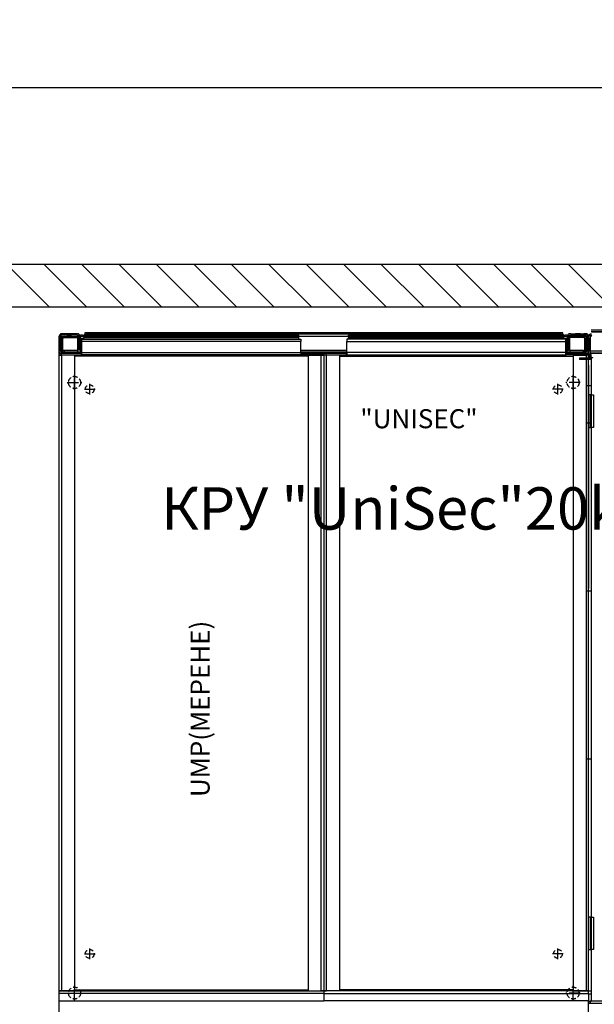
# Model space of a CAD drawing. Extents: x -3084 to 37131, y -23934 to 12367.
# Drawn here: x 8461 to 9274, y -1209 to 186 of the extents above; entities that cross this region are included whole.
import ezdxf

# ---------------------------------------------------------------- set-up
doc = ezdxf.new("R2010")
doc.units = 0
doc.header["$MEASUREMENT"] = 0
doc.linetypes.add('CENTER', pattern=[25.4, 15.875, -3.175, 3.175, -3.175])
doc.linetypes.add('HIDDEN', pattern=[9.525, 6.35, -3.175])
doc.layers.get('0').update_dxf_attribs({"linetype": 'CONTINUOUS'})
doc.layers.get('Defpoints').update_dxf_attribs({"linetype": 'CONTINUOUS'})
for name, color, linetype in [('SDC-UNISEC-ВХОДИИЗХОД', 7, 'CONTINUOUS'), ('SFC-UNISEC-_ОХРАНА_', 7, 'CONTINUOUS'), ('UMP_МЕРЕНЕ_-UNISEC', 7, 'CONTINUOUS'), ('ВТУЛКА_ЗА_ТРАНСПОРТ', 7, 'CONTINUOUS')]:
    doc.layers.add(name, color=color, linetype=linetype)
doc.styles.add('EXPLODED0', font='SIMPLEX', dxfattribs={"height": 0.2})
doc.styles.get("Standard").update_dxf_attribs({"font": 'arial.ttf', "height": 70})
doc.styles.add('style2', font='arial.ttf', dxfattribs={"height": 60})
doc.dimstyles.get("Standard").update_dxf_attribs({"dimtxt": 70, "dimasz": 60, "dimexe": 0.18, "dimexo": 0.0625, "dimgap": 15, "dimtad": 1, "dimdec": 0, "dimzin": 0, "dimdsep": 46, "dimtxsty": 'Standard', "dimcen": 0.09, "dimadec": 0, "dimazin": 0, "dimtfac": 1, "dimtdec": 0, "dimtofl": 0, "dimtmove": 2, "dimatfit": 3, "dimfxl": 1, "dimtolj": 1, "dimarcsym": 0})

# ---------------------------------------------------------------- blocks, each defined once
blk = doc.blocks.new('*D9')
at = {"color": 0, "lineweight": -2, "transparency": 16777216}
for p, q in [((6146.6, -160.4), (6146.6, 89.9)), ((10086.3, 89.8), (6206.6, 89.8)), ((10146.3, -160.4), (10146.3, 89.9))]:
    blk.add_line(p, q, dxfattribs=at)
at = {"color": 0, "lineweight": 20, "transparency": 16777216}
for points in [[(6206.6, 99.8), (6206.6, 79.8), (6146.6, 89.8)], [(10086.3, 99.8), (10086.3, 79.8), (10146.3, 89.8)]]:
    blk.add_solid(points, dxfattribs=at)
at = {"layer": 'Defpoints', "color": 0, "lineweight": 20, "transparency": 16777216}
for p in [(6146.6, 89.8), (6146.6, -160.5), (10146.3, -160.5)]:
    blk.add_point(p, dxfattribs=at)
at = {"color": 0, "transparency": 16777216, "insert": (8146.4, 140.5), "char_height": 70, "attachment_point": 5}
blk.add_mtext('\\A1;4000', dxfattribs=at)

msp = doc.modelspace()

# ---------------------------------------------------------------- hatches: boundary and pattern name
h = msp.add_hatch()
h.set_pattern_fill('ANSI31', color=256, scale=300, angle=90)
h.set_pattern_definition([(135, (-9378.22, 0), (-26.516504, -26.516504), [])])
h.paths.add_polyline_path([(10146.3, -160.5), (6146.6, -160.5), (6146.6, -220.5), (10146.3, -220.5)])

# ---------------------------------------------------------------- linework, layer by layer
at = {"layer": 'SDC-UNISEC-ВХОДИИЗХОД', "color": 7, "linetype": 'Continuous'}
for p, q in [((9266.2, -288), (9266.2, -262.2)), ((9268.2, -288), (9268.2, -262.2)), ((9269.1, -262.7), (9268.2, -262.7)), ((9270.7, -261.1), (9268.7, -263.1)), ((9268.7, -288), (9268.7, -263.1)), ((9269.8, -253.1), (9291.2, -253.1)), ((9269.8, -255.1), (9291.2, -255.1)), ((9270.7, -261.1), (9269.8, -261.1)), ((9270.5, -261.3), (9270.5, -261.1)), ((9270.7, -255.6), (9291.2, -255.6)), ((9266.2, -288), (9266.2, -292.1)), ((9266.2, -288), (9268.2, -288)), ((9266.2, -294.1), (9266.2, -292.1)), ((9266.2, -292.1), (9269.7, -292.1)), ((9268.2, -291.2), (9268.2, -292.1)), ((9268.7, -288.6), (9268.7, -288)), ((9268.7, -288), (9269.8, -288)), ((9269.8, -288.6), (9268.7, -288.6)), ((9269.7, -292.1), (9269.7, -294.1)), ((9269.8, -292.1), (9269.7, -292.1)), ((9269.8, -282.5), (9294.7, -282.5)), ((9294.7, -286.1), (9269.8, -286.1)), ((9287.2, -286.6), (9269.8, -286.6)), ((9269.8, -291.6), (9269.8, -288)), ((9269.8, -291.6), (9269.8, -292.1)), ((9269.8, -292.1), (9269.8, -294.3)), ((9272.3, -292.1), (9272.3, -291.6)), ((9253.2, -293.1), (9253.2, -295.1)), ((9260.7, -293.1), (9253.2, -293.1)), ((9260.7, -295.1), (9253.2, -295.1)), ((9260.7, -293.1), (9260.7, -295.1)), ((9266.2, -293.1), (9260.7, -293.1)), ((9266.2, -295.1), (9260.7, -295.1)), ((9269.7, -294.1), (9266.2, -294.1)), ((9266.2, -294.3), (9266.2, -294.1)), ((9266.2, -345.1), (9266.2, -294.3)), ((9266.2, -294.3), (9269.8, -294.3)), ((9268.2, -294.3), (9268.2, -294.1)), ((9269.8, -294.1), (9269.7, -294.1)), ((9269.8, -294.3), (9269.8, -345.1)), ((9269.8, -345.1), (9266.2, -345.1)), ((9266.2, -391.1), (9266.2, -345.1)), ((9268.2, -345.1), (9268.2, -391.1)), ((9269.8, -345.1), (9273.2, -345.1)), ((9269.8, -345.1), (9269.8, -391.1)), ((9273.2, -345.1), (9273.2, -391.1)), ((9266.2, -1085.1), (9266.2, -391.1)), ((9266.2, -391.1), (9269.8, -391.1)), ((9269.8, -391.1), (9269.8, -1085.1)), ((9273.2, -391.1), (9269.8, -391.1)), ((9269.8, -1085.1), (9266.2, -1085.1)), ((9266.2, -1131.1), (9266.2, -1085.1)), ((9268.2, -1085.1), (9268.2, -1131.1)), ((9269.8, -1085.1), (9273.2, -1085.1)), ((9269.8, -1085.1), (9269.8, -1131.1)), ((9273.2, -1085.1), (9273.2, -1131.1)), ((9266.2, -1189.8), (9266.2, -1131.1)), ((9266.2, -1131.1), (9269.8, -1131.1)), ((9269.8, -1131.1), (9269.8, -1189.8)), ((9273.2, -1131.1), (9269.8, -1131.1)), ((9266.2, -1160.5), (9266.2, -1159.5)), ((9269.8, -1189.8), (9266.2, -1189.8)), ((9266.2, -1190.1), (9266.2, -1189.8)), ((9269.8, -1190.1), (9266.2, -1190.1)), ((9266.2, -1193.7), (9266.2, -1190.1)), ((9266.2, -1193.7), (9266.2, -1204.1)), ((9266.2, -1193.7), (9269.8, -1193.7)), ((9268.2, -1190.1), (9268.2, -1189.8)), ((9269.8, -1189.8), (9269.8, -1204.1)), ((9266.2, -1204.1), (9266.2, -1207.2)), ((9266.2, -1204.1), (9268.2, -1204.1)), ((9266.2, -1291.3), (9266.2, -1207.2)), ((9268.7, -1207.2), (9266.2, -1207.2)), ((9268.7, -1204.1), (9268.2, -1204.1)), ((9268.2, -1204.1), (9268.2, -1207.2)), ((9268.7, -1204.1), (9269.8, -1204.1)), ((9268.7, -1207.2), (9268.7, -1204.1))]:
    msp.add_line(p, q, dxfattribs=at)
for centre, radius, start, end in [((9269.8, -262.2), 3.6, 90, 180), ((9269.8, -262.2), 1.6, 90, 180), ((9269.8, -262.7), 1.6, 90, 180), ((9269.8, -288), 3.6, 180, 270), ((9269.8, -288), 1.6, 180, 270), ((9272.3, -288.5), 3.6, 181.5918, 191.6678), ((9272.3, -288.5), 3.6, 239.4416, 270), ((9272.3, -1188.5), 3.6, 202.0235, 206.387)]:
    msp.add_arc(centre, radius, start, end, dxfattribs=at)
at = {"layer": 'SFC-UNISEC-_ОХРАНА_', "color": 7, "linetype": 'Continuous'}
for p, q in [((8516.2, -324.3), (8516.2, -611.1)), ((9266.2, -1085.1), (9266.2, -391.1)), ((9269.8, -391.1), (9269.8, -1085.1)), ((8516.2, -611.1), (8516.2, -611.1)), ((8516.2, -611.1), (8516.2, -641.1)), ((8516.2, -641.1), (8516.2, -641.1)), ((8516.2, -641.1), (8516.2, -844.1)), ((8516.2, -844.1), (8516.2, -844.1)), ((8516.2, -844.1), (8516.2, -874.1)), ((8516.2, -874.1), (8516.2, -874.1)), ((9269.8, -1085.1), (9266.2, -1085.1)), ((9266.2, -1131.1), (9266.2, -1085.1)), ((9268.2, -1085.1), (9268.2, -1131.1)), ((9269.8, -1085.1), (9273.2, -1085.1)), ((9269.8, -1085.1), (9269.8, -1131.1)), ((9273.2, -1085.1), (9273.2, -1131.1)), ((9266.2, -1189.8), (9266.2, -1131.1)), ((9266.2, -1131.1), (9269.8, -1131.1)), ((9269.8, -1131.1), (9269.8, -1189.8)), ((9273.2, -1131.1), (9269.8, -1131.1)), ((9266.2, -1160.5), (9266.2, -1159.5)), ((9269.8, -1189.8), (9266.2, -1189.8)), ((9266.2, -1190.1), (9266.2, -1189.8)), ((9269.8, -1190.1), (9266.2, -1190.1)), ((9266.2, -1193.7), (9266.2, -1190.1)), ((9266.2, -1193.7), (9266.2, -1204.1)), ((9266.2, -1193.7), (9269.8, -1193.7)), ((9268.2, -1190.1), (9268.2, -1189.8)), ((9269.8, -1189.8), (9269.8, -1204.1)), ((9266.2, -1204.1), (9266.2, -1207.2)), ((9266.2, -1204.1), (9268.2, -1204.1)), ((9266.2, -1291.3), (9266.2, -1207.2)), ((9268.7, -1207.2), (9266.2, -1207.2)), ((9268.7, -1204.1), (9268.2, -1204.1)), ((9268.2, -1204.1), (9268.2, -1207.2)), ((9268.7, -1204.1), (9269.8, -1204.1)), ((9268.7, -1207.2), (9268.7, -1204.1)), ((9638.7, -1207.2), (9268.7, -1207.2)), ((9287.2, -1204.1), (9269.8, -1204.1))]:
    msp.add_line(p, q, dxfattribs=at)
msp.add_arc((9272.3, -1188.5), 3.6, 202.0235, 206.387, dxfattribs=at)
at = {"layer": 'UMP_МЕРЕНЕ_-UNISEC', "color": 7, "linetype": 'Continuous'}
for p, q in [((8516.2, -262.2), (8516.2, -1293.6)), ((8541.5, -258.6), (8518.2, -258.6)), ((8518.2, -258.6), (8518.2, -260.6)), ((8518.2, -258.6), (8523.2, -258.6)), ((8518.2, -260.6), (8519.8, -260.6)), ((8518.2, -283), (8518.2, -264.2)), ((8518.7, -265.3), (8518.7, -263)), ((8520.7, -258.6), (8519.8, -258.6)), ((8523.2, -258.6), (8519.8, -258.6)), ((8520.9, -258.6), (8519.8, -258.6)), ((8519.8, -258.6), (8519.8, -258.6)), ((8521.2, -258.6), (8519.8, -258.6)), ((8520.7, -258.6), (8519.8, -258.6)), ((8520.7, -258.6), (8519.8, -258.6)), ((8520.7, -258.6), (8519.8, -258.6)), ((8521.2, -258.6), (8519.8, -258.6)), ((8519.8, -258.6), (8521.2, -258.6)), ((8542.2, -260.6), (8519.8, -260.6)), ((8519.8, -262.6), (8542.2, -262.6)), ((8520.9, -258.6), (8520.7, -258.6)), ((8520.7, -258.6), (8521.2, -258.6)), ((8520.9, -258.6), (8520.7, -258.6)), ((8521.2, -258.6), (8520.7, -258.6)), ((8520.9, -258.6), (8520.7, -258.6)), ((8520.9, -258.6), (8520.7, -258.6)), ((8520.7, -258.6), (8521.2, -258.6)), ((8541.5, -258.6), (8520.9, -258.6)), ((8521.2, -258.6), (8520.9, -258.6)), ((8520.9, -258.6), (8521.2, -258.6)), ((8520.9, -258.6), (8521.2, -258.6)), ((8521.2, -258.6), (8520.9, -258.6)), ((8521.7, -265.1), (8523.2, -263.6)), ((8523.2, -263.6), (8542.7, -263.6)), ((8528.5, -258.6), (8527.4, -258.6)), ((8528.5, -258.6), (8527.4, -258.6)), ((8528.5, -258.6), (8527.4, -258.6)), ((8528.5, -258.6), (8527.4, -258.6)), ((8527.4, -258.6), (8528.5, -258.6)), ((8527.4, -258.6), (8528.5, -258.6)), ((8527.4, -258.6), (8528.5, -258.6)), ((8527.4, -258.6), (8528.5, -258.6)), ((8527.4, -260.6), (8528.5, -260.6)), ((8528.5, -258.6), (8533.8, -258.6)), ((8528.5, -258.6), (8533.8, -258.6)), ((8528.5, -258.6), (8533.8, -258.6)), ((8528.5, -258.6), (8533.8, -258.6)), ((8528.5, -258.6), (8533.8, -258.6)), ((8528.5, -258.6), (8533.8, -258.6)), ((8528.5, -258.6), (8533.8, -258.6)), ((8528.5, -258.6), (8533.8, -258.6)), ((8528.5, -260.6), (8530.1, -260.6)), ((8530.1, -260.6), (8533.8, -260.6)), ((8533.8, -258.6), (8534.9, -258.6)), ((8533.8, -258.6), (8534.9, -258.6)), ((8533.8, -258.6), (8534.9, -258.6)), ((8534.9, -258.6), (8533.8, -258.6)), ((8534.9, -258.6), (8533.8, -258.6)), ((8534.4, -258.6), (8533.8, -258.6)), ((8534.9, -258.6), (8533.8, -258.6)), ((8534.9, -260.6), (8533.8, -260.6)), ((8534.9, -258.6), (8534.4, -258.6)), ((8541.5, -258.6), (8542.6, -258.6)), ((8541.5, -258.6), (8542.6, -258.6)), ((8542.6, -260.6), (8542.2, -260.6)), ((8542.2, -262.6), (8542.2, -260.6)), ((8542.2, -260.6), (8542.6, -260.6)), ((8542.2, -262.6), (8542.7, -262.6)), ((8542.6, -258.6), (8542.6, -258.6)), ((8542.7, -262.6), (8542.7, -260.6)), ((8542.7, -282.4), (8542.7, -263.6)), ((8544.2, -281.6), (8544.2, -262.2)), ((8544.2, -262.2), (8544.2, -281.6)), ((8544.2, -262.2), (8544.2, -262.2)), ((8546.2, -261.7), (8546.2, -261.7)), ((8546.2, -262.2), (8546.2, -281.6)), ((8546.7, -260.6), (8546.7, -262.6)), ((8549.7, -260.6), (8546.7, -260.6)), ((8546.7, -262.6), (8549.7, -262.6)), ((8546.7, -265.3), (8546.7, -262.6)), ((8549.7, -262.6), (8549.7, -260.6)), ((8549.7, -260.6), (8551.4, -260.6)), ((8549.7, -262.6), (8551.4, -262.6)), ((8855.9, -260.6), (8551.4, -260.6)), ((8551.4, -262.6), (8551.4, -260.6)), ((8855.9, -262.6), (8551.4, -262.6)), ((8551.4, -262.6), (8551.4, -264.2)), ((8855.9, -264.2), (8551.4, -264.2)), ((8551.4, -266.1), (8551.4, -264.2)), ((8552.7, -257.1), (8552.7, -259.1)), ((8555.7, -257.1), (8552.7, -257.1)), ((8552.7, -259.1), (8555.7, -259.1)), ((8552.7, -260.6), (8552.7, -259.1)), ((8555.7, -259.1), (8555.7, -257.1)), ((9226.7, -257.1), (8555.7, -257.1)), ((9226.7, -259.1), (8555.7, -259.1)), ((8855.9, -262.6), (8855.9, -260.6)), ((8855.9, -261.8), (8926.4, -261.8)), ((8855.9, -264.2), (8855.9, -262.6)), ((8855.9, -266.1), (8855.9, -264.2)), ((8926.4, -262.6), (8926.4, -260.6)), ((9230.9, -260.6), (8926.4, -260.6)), ((9230.9, -262.6), (8926.4, -262.6)), ((8926.4, -262.6), (8926.4, -264.2)), ((9230.9, -264.2), (8926.4, -264.2)), ((8926.4, -266.1), (8926.4, -264.2)), ((9226.7, -257.1), (9226.7, -259.1)), ((9229.7, -257.1), (9226.7, -257.1)), ((9226.7, -259.1), (9229.7, -259.1)), ((9229.7, -259.1), (9229.7, -257.1)), ((9229.7, -259.1), (9229.7, -260.6)), ((9230.9, -260.6), (9232.7, -260.6)), ((9230.9, -262.6), (9230.9, -260.6)), ((9230.9, -262.6), (9232.7, -262.6)), ((9230.9, -264.2), (9230.9, -262.6)), ((9230.9, -266.1), (9230.9, -264.2)), ((9232.7, -260.6), (9232.7, -262.6)), ((9235.7, -260.6), (9232.7, -260.6)), ((9232.7, -262.6), (9235.7, -262.6)), ((9235.7, -262.6), (9235.7, -260.6)), ((9235.7, -262.6), (9235.7, -265.3)), ((9236.2, -261.7), (9236.2, -261.7)), ((9236.2, -262.2), (9236.2, -281.6)), ((9238.2, -281.6), (9238.2, -262.2)), ((9238.2, -262.2), (9238.2, -262.2)), ((9238.2, -262.2), (9238.2, -281.6)), ((9239.7, -262.6), (9239.7, -260.6)), ((9240.2, -262.6), (9239.7, -262.6)), ((9259.2, -263.6), (9239.7, -263.6)), ((9239.7, -282.4), (9239.7, -263.6)), ((9240.9, -258.6), (9239.8, -258.6)), ((9239.8, -258.6), (9239.8, -258.6)), ((9240.9, -258.6), (9239.8, -258.6)), ((9240.2, -260.6), (9239.8, -260.6)), ((9240.2, -260.6), (9239.8, -260.6)), ((9240.2, -262.6), (9240.2, -260.6)), ((9240.2, -260.6), (9262.6, -260.6)), ((9262.6, -262.6), (9240.2, -262.6)), ((9240.9, -258.6), (9264.2, -258.6)), ((9240.9, -258.6), (9261.5, -258.6)), ((9245.3, -260.6), (9240.9, -260.6)), ((9262.6, -260.6), (9245.3, -260.6)), ((9248.5, -258.6), (9247.4, -258.6)), ((9248.5, -258.6), (9247.4, -258.6)), ((9248.5, -258.6), (9247.4, -258.6)), ((9247.4, -258.6), (9248.5, -258.6)), ((9247.4, -258.6), (9248.5, -258.6)), ((9247.4, -258.6), (9248.5, -258.6)), ((9247.4, -258.6), (9248.5, -258.6)), ((9247.4, -260.6), (9248.5, -260.6)), ((9253.8, -258.6), (9248.5, -258.6)), ((9253.8, -258.6), (9248.5, -258.6)), ((9253.8, -258.6), (9248.5, -258.6)), ((9253.8, -258.6), (9248.5, -258.6)), ((9253.8, -258.6), (9248.5, -258.6)), ((9253.8, -258.6), (9248.5, -258.6)), ((9253.8, -258.6), (9248.5, -258.6)), ((9253.8, -258.6), (9248.5, -258.6)), ((9252.2, -260.6), (9248.5, -260.6)), ((9253.8, -260.6), (9252.2, -260.6)), ((9253.8, -258.6), (9254.9, -258.6)), ((9253.8, -258.6), (9254.9, -258.6)), ((9253.8, -258.6), (9254.9, -258.6)), ((9253.8, -258.6), (9254.9, -258.6)), ((9254.9, -258.6), (9253.8, -258.6)), ((9254.9, -258.6), (9253.8, -258.6)), ((9254.9, -258.6), (9253.8, -258.6)), ((9254.9, -258.6), (9253.8, -258.6)), ((9254.9, -260.6), (9253.8, -260.6)), ((9259.2, -258.6), (9262.6, -258.6)), ((9264.2, -258.6), (9259.2, -258.6)), ((9260.7, -265.1), (9259.2, -263.6)), ((9262.6, -258.6), (9261.2, -258.6)), ((9261.2, -258.6), (9262.6, -258.6)), ((9261.7, -258.6), (9261.2, -258.6)), ((9261.2, -258.6), (9261.5, -258.6)), ((9261.5, -258.6), (9261.2, -258.6)), ((9261.2, -258.6), (9261.7, -258.6)), ((9261.5, -258.6), (9261.2, -258.6)), ((9261.2, -258.6), (9262.6, -258.6)), ((9261.7, -258.6), (9261.2, -258.6)), ((9261.2, -258.6), (9261.5, -258.6)), ((9261.5, -258.6), (9261.7, -258.6)), ((9261.5, -258.6), (9261.7, -258.6)), ((9261.5, -258.6), (9261.7, -258.6)), ((9261.5, -258.6), (9262.6, -258.6)), ((9261.5, -258.6), (9261.7, -258.6)), ((9261.7, -258.6), (9262.6, -258.6)), ((9261.7, -258.6), (9262.6, -258.6)), ((9261.7, -258.6), (9262.6, -258.6)), ((9261.7, -258.6), (9262.6, -258.6)), ((9262.6, -258.6), (9262.6, -258.6)), ((9262.6, -258.6), (9262.6, -258.6)), ((9262.6, -258.6), (9262.6, -258.6)), ((9262.6, -258.6), (9262.6, -258.6)), ((9264.2, -260.6), (9262.6, -260.6)), ((9263.7, -265.3), (9263.7, -263)), ((9264.2, -258.6), (9264.2, -260.6)), ((9264.2, -283), (9264.2, -264.2)), ((9266.2, -300.2), (9266.2, -262.2)), ((9266.2, -264.2), (9266.2, -283)), ((8518.7, -282.4), (8518.7, -265.3)), ((8520.7, -282.4), (8520.7, -265.3)), ((8521.7, -282.4), (8521.7, -265.1)), ((8546.7, -265.3), (8551.4, -265.3)), ((8546.7, -282.4), (8546.7, -265.3)), ((8548.7, -269.7), (8548.7, -266.1)), ((8548.7, -266.1), (8858.7, -266.1)), ((8548.7, -269.6), (8548.7, -269.6)), ((8548.7, -283), (8548.7, -269.6)), ((8858.7, -269.7), (8548.7, -269.7)), ((8548.7, -285), (8548.7, -269.7)), ((8858.7, -266.1), (8858.7, -269.7)), ((8858.7, -285), (8858.7, -269.7)), ((9233.7, -266.1), (8923.7, -266.1)), ((8923.7, -266.1), (8923.7, -269.7)), ((8923.7, -269.6), (8923.7, -269.6)), ((8923.7, -283), (8923.7, -269.6)), ((8923.7, -285), (8923.7, -269.7)), ((8923.7, -269.7), (9233.7, -269.7)), ((9230.9, -265.3), (9235.7, -265.3)), ((9233.7, -269.7), (9233.7, -266.1)), ((9233.7, -285), (9233.7, -269.7)), ((9235.7, -282.4), (9235.7, -265.3)), ((9260.7, -282.4), (9260.7, -265.1)), ((9261.7, -282.4), (9261.7, -265.3)), ((9263.7, -282.4), (9263.7, -265.3)), ((8519.7, -286.6), (8516.2, -286.6)), ((8516.2, -288.6), (8519.7, -288.6)), ((8516.2, -288.8), (8519.8, -288.8)), ((8518.2, -286.6), (8518.2, -286.2)), ((8518.2, -288.8), (8518.2, -288.6)), ((8519.7, -288.6), (8519.7, -286.6)), ((8519.8, -286.6), (8519.7, -286.6)), ((8519.7, -288.6), (8548.2, -288.6)), ((8548.2, -284.6), (8519.8, -284.6)), ((8548.2, -286.6), (8519.8, -286.6)), ((8519.8, -288.6), (8519.8, -288.8)), ((8519.8, -288.8), (8519.8, -288.6)), ((8519.8, -288.8), (8519.8, -1189.3)), ((8538.2, -288.8), (8519.8, -288.8)), ((8523.4, -282.4), (8521.7, -282.4)), ((8542.7, -282.4), (8523.4, -282.4)), ((8523.4, -282.4), (8523.4, -284.6)), ((8538.2, -288.8), (8538.2, -1189.3)), ((8869.2, -290.2), (8538.2, -290.2)), ((8542.7, -284.6), (8542.7, -282.4)), ((8546.2, -281.6), (8544.2, -281.6)), ((8544.2, -281.6), (8544.2, -281.6)), ((8548.7, -282.4), (8546.7, -282.4)), ((8546.7, -282.4), (8546.7, -284.6)), ((8548.2, -284.6), (8548.2, -286.6)), ((8548.2, -284.6), (8548.7, -284.6)), ((8548.2, -288.6), (8548.2, -286.6)), ((8548.7, -286.6), (8548.2, -286.6)), ((8548.7, -288.6), (8548.2, -288.6)), ((8548.7, -283), (8548.7, -283)), ((8548.7, -286.6), (8548.7, -283)), ((8548.7, -285), (8858.7, -285)), ((8548.7, -288.6), (8548.7, -285)), ((8858.7, -288.6), (8548.7, -288.6)), ((8923.7, -282.4), (8858.7, -282.4)), ((8858.7, -284.6), (8859.1, -284.6)), ((8858.7, -285), (8858.7, -288.6)), ((8858.7, -286.6), (8859.1, -286.6)), ((8858.7, -288.6), (8859.2, -288.6)), ((8859.1, -284.6), (8859.1, -286.6)), ((8923.2, -284.6), (8859.1, -284.6)), ((8923.2, -286.6), (8859.1, -286.6)), ((8859.2, -288.6), (8859.2, -286.6)), ((8887.7, -288.6), (8859.2, -288.6)), ((8869.2, -288.8), (8887.6, -288.8)), ((8869.2, -288.8), (8869.2, -1189.3)), ((8887.6, -288.8), (8887.6, -288.6)), ((8887.6, -1189.3), (8887.6, -288.8)), ((8887.6, -288.8), (8891.2, -288.8)), ((8887.7, -288.6), (8887.7, -286.6)), ((8891.2, -288.6), (8887.7, -288.6)), ((8891.2, -286.6), (8891.2, -288.6)), ((8891.2, -286.6), (8891.2, -288.6)), ((8891.2, -288.6), (8894.7, -288.6)), ((8891.2, -288.8), (8891.2, -1189.3)), ((8891.2, -288.8), (8891.2, -1189.3)), ((8894.8, -288.8), (8891.2, -288.8)), ((8894.7, -288.6), (8894.7, -286.6)), ((8894.7, -288.6), (8923.2, -288.6)), ((8894.8, -288.8), (8894.8, -288.6)), ((8894.8, -1189.3), (8894.8, -288.8)), ((8913.2, -288.8), (8894.8, -288.8)), ((8913.2, -288.8), (8913.2, -1189.3)), ((8913.2, -290.2), (9244.2, -290.2)), ((8923.2, -284.6), (8923.2, -286.6)), ((8923.2, -284.6), (8923.7, -284.6)), ((8923.2, -288.6), (8923.2, -286.6)), ((8923.7, -286.6), (8923.2, -286.6)), ((8923.7, -288.6), (8923.2, -288.6)), ((8923.7, -283), (8923.7, -283)), ((8923.7, -286.6), (8923.7, -283)), ((9233.7, -285), (8923.7, -285)), ((8923.7, -285), (8923.7, -288.6)), ((8923.7, -288.6), (9233.7, -288.6)), ((9235.7, -282.4), (9233.7, -282.4)), ((9233.7, -284.6), (9234.1, -284.6)), ((9233.7, -288.6), (9233.7, -285)), ((9233.7, -286.6), (9234.1, -286.6)), ((9233.7, -288.6), (9234.2, -288.6)), ((9234.1, -284.6), (9234.1, -286.6)), ((9262.6, -284.6), (9234.1, -284.6)), ((9262.6, -286.6), (9234.1, -286.6)), ((9234.2, -288.6), (9234.2, -286.6)), ((9262.7, -288.6), (9234.2, -288.6)), ((9235.7, -284.6), (9235.7, -282.4)), ((9236.2, -281.6), (9238.2, -281.6)), ((9238.2, -281.6), (9238.2, -281.6)), ((9259, -282.4), (9239.7, -282.4)), ((9239.7, -282.4), (9239.7, -284.6)), ((9244.2, -288.8), (9244.2, -1189.3)), ((9244.2, -288.8), (9262.6, -288.8)), ((9259, -284.6), (9259, -282.4)), ((9259, -282.4), (9260.7, -282.4)), ((9262.6, -286.6), (9262.7, -286.6)), ((9262.6, -288.6), (9262.6, -288.8)), ((9262.6, -288.8), (9262.6, -288.6)), ((9262.6, -288.8), (9262.6, -1189.3)), ((9266.2, -288.8), (9262.6, -288.8)), ((9262.7, -288.6), (9262.7, -286.6)), ((9262.7, -286.6), (9266.2, -286.6)), ((9266.2, -288.6), (9262.7, -288.6)), ((9264.2, -286.6), (9264.2, -286.2)), ((9264.2, -288.8), (9264.2, -288.6)), ((9266.2, -286.6), (9266.2, -288.6)), ((9266.2, -1189.3), (9266.2, -288.8)), ((9266.2, -300.2), (9266.2, -300.1)), ((9266.2, -303.2), (9266.2, -300.2)), ((9266.2, -303.2), (9266.2, -619.2)), ((9266.2, -331.6), (9266.2, -310)), ((9266.2, -310), (9266.2, -310)), ((9266.2, -353.1), (9266.2, -331.6)), ((9266.2, -353.1), (9266.2, -353.1)), ((9266.2, -384.6), (9266.2, -363)), ((9266.2, -363), (9266.2, -363)), ((9266.2, -406.1), (9266.2, -384.6)), ((9266.2, -406.1), (9266.2, -406.1)), ((9266.2, -622.6), (9266.2, -601)), ((9266.2, -601), (9266.2, -601)), ((9266.2, -644.1), (9266.2, -622.6)), ((9266.2, -644.1), (9266.2, -644.1)), ((9266.2, -839), (9266.2, -839)), ((9266.2, -860.6), (9266.2, -839)), ((9266.2, -882.1), (9266.2, -860.6)), ((9266.2, -882.1), (9266.2, -882.1)), ((8519.8, -1189.3), (8516.2, -1189.3)), ((8516.2, -1189.6), (8891.2, -1189.6)), ((8891.2, -1193.2), (8516.2, -1193.2)), ((8538.2, -1189.3), (8519.8, -1189.3)), ((8519.8, -1189.3), (8519.8, -1189.6)), ((8519.8, -1189.6), (8519.8, -1189.3)), ((8536.2, -1189.6), (8537.2, -1189.6)), ((8537.5, -1189.6), (8537.2, -1189.6)), ((8538.2, -1188), (8869.2, -1188)), ((8869.2, -1189.3), (8887.6, -1189.3)), ((8891.2, -1189.3), (8887.6, -1189.3)), ((8887.6, -1189.6), (8887.6, -1189.3)), ((8891.2, -1189.3), (8894.8, -1189.3)), ((8891.2, -1189.6), (8891.2, -1193.2)), ((9266.2, -1189.6), (8891.2, -1189.6)), ((8891.2, -1189.6), (8891.2, -1193.2)), ((8891.2, -1193.2), (8891.2, -1203.6)), ((8891.2, -1193.2), (9266.2, -1193.2)), ((8891.2, -1193.2), (8891.2, -1203.6)), ((8913.2, -1189.3), (8894.8, -1189.3)), ((8894.8, -1189.6), (8894.8, -1189.3)), ((9244.2, -1188), (8913.2, -1188)), ((9244.2, -1189.3), (9262.6, -1189.3)), ((9244.8, -1189.6), (9245.2, -1189.6)), ((9246.2, -1189.6), (9245.2, -1189.6)), ((9262.6, -1189.3), (9266.2, -1189.3)), ((9262.6, -1189.3), (9262.6, -1189.6)), ((9266.2, -1189.3), (9266.2, -1189.6)), ((9266.2, -1193.2), (9266.2, -1189.6)), ((9266.2, -1193.2), (9266.2, -1203.6)), ((8516.2, -1203.6), (8891.2, -1203.6)), ((9266.2, -1203.6), (8891.2, -1203.6)), ((9266.2, -1290), (9266.2, -1203.6))]:
    msp.add_line(p, q, dxfattribs=at)
at = {"layer": 'UMP_МЕРЕНЕ_-UNISEC', "color": 7, "linetype": 'CENTER'}
for p, q in [((8538.2, -337.8), (8538.2, -317.4)), ((9244.2, -337.8), (9244.2, -317.4)), ((8528, -327.6), (8548.4, -327.6)), ((8559.7, -344.6), (8559.7, -329.6)), ((9222.7, -344.6), (9222.7, -329.6)), ((9254.4, -327.6), (9234, -327.6)), ((9263.2, -331.6), (9269.2, -331.6)), ((8552.2, -337.1), (8567.2, -337.1)), ((9230.2, -337.1), (9215.2, -337.1)), ((9263.2, -384.6), (9269.2, -384.6)), ((9263.2, -622.6), (9269.2, -622.6)), ((9263.2, -860.6), (9269.2, -860.6)), ((8559.7, -1144.6), (8559.7, -1129.6)), ((9222.7, -1144.6), (9222.7, -1129.6)), ((8552.2, -1137.1), (8567.2, -1137.1)), ((9230.2, -1137.1), (9215.2, -1137.1)), ((8538.2, -1202.8), (8538.2, -1182.4)), ((9244.2, -1202.8), (9244.2, -1182.4)), ((8528, -1192.6), (8548.4, -1192.6)), ((9254.4, -1192.6), (9234, -1192.6))]:
    msp.add_line(p, q, dxfattribs=at)
at = {"layer": 'UMP_МЕРЕНЕ_-UNISEC', "color": 7, "linetype": 'Continuous'}
for points in [[(8533.8, -258.6, 0), (8534, -258.6, 0), (8534.2, -258.6, 0), (8534.3, -258.6, 0), (8534.4, -258.6, 0), (8534.5, -258.6, 0), (8534.6, -258.6, 0), (8534.7, -258.6, 0), (8534.8, -258.6, 0), (8534.8, -258.6, 0), (8534.9, -258.6, 0), (8534.9, -258.6, 0), (8534.9, -258.6, 0), (8534.9, -258.6, 0)], [(9248.5, -258.6, 0), (9248.4, -258.6, 0), (9248.2, -258.6, 0), (9248.1, -258.6, 0), (9247.9, -258.6, 0), (9247.8, -258.6, 0), (9247.7, -258.6, 0), (9247.6, -258.6, 0), (9247.6, -258.6, 0), (9247.5, -258.6, 0), (9247.5, -258.6, 0), (9247.4, -258.6, 0), (9247.4, -258.6, 0), (9247.4, -258.6, 0)]]:
    msp.add_polyline3d(points, dxfattribs=at)
at = {"layer": 'UMP_МЕРЕНЕ_-UNISEC', "color": 7, "linetype": 'HIDDEN'}
for centre, radius in [((8538.2, -327.6), 8.5), ((9244.2, -327.6), 8.5), ((8559.7, -337.1), 6.25), ((9222.7, -337.1), 6.25), ((8559.7, -1137.1), 6.25), ((9222.7, -1137.1), 6.25), ((8538.2, -1192.6), 8.5), ((9244.2, -1192.6), 8.5)]:
    msp.add_circle(centre, radius, dxfattribs=at)
at = {"layer": 'UMP_МЕРЕНЕ_-UNISEC', "color": 7, "linetype": 'Continuous'}
for centre, radius, start, end in [((8519.8, -262.2), 3.6, 116.4114, 180.0001), ((8519.8, -262.2), 3.6, 116.4114, 180.0001), ((8519.8, -262.2), 3.6, 116.4114, 180.0001), ((8519.8, -264.2), 3.6, 90, 180), ((8519.8, -264.2), 1.6, 90, 180), ((8523.4, -265.3), 4.7, 145.26, 180), ((8523.4, -265.3), 2.7, 90, 180), ((8542.6, -262.2), 3.6, 6.9766, 90), ((8542.6, -262.2), 3.6, 6.9766, 90), ((8542.6, -262.2), 1.6, 7.2589, 90), ((8542.6, -262.2), 1.6, 0, 7.2589), ((8542.6, -262.2), 1.6, 0, 7.2589), ((8542.6, -262.2), 3.6, 0, 6.9766), ((9239.8, -262.2), 3.6, 90, 173.0234), ((9239.8, -262.2), 3.6, 90, 173.0234), ((9239.8, -262.2), 3.6, 173.0234, 180), ((9239.8, -262.2), 1.6, 90, 172.7411), ((9239.8, -262.2), 1.6, 172.7411, 180), ((9239.8, -262.2), 1.6, 172.7411, 180), ((9259, -265.3), 2.7, 0, 90), ((9262.6, -264.2), 3.6, 0, 90), ((9262.6, -264.2), 1.6, 0, 90), ((9259, -265.3), 4.7, 0, 34.7423), ((9262.6, -262.2), 3.6, 359.9999, 63.5886), ((9262.6, -262.2), 3.6, 359.9999, 63.5886), ((9262.6, -262.2), 3.6, 359.9999, 63.5886), ((9262.6, -262.2), 3.6, 359.9999, 50), ((8519.8, -283), 3.6, 180, 270), ((8519.8, -283), 1.6, 180, 270), ((8523.4, -282.4), 4.7, 180, 206.2162), ((8523.4, -282.4), 2.7, 180, 234.5687), ((9259, -282.4), 2.7, 305.4313, 0), ((9262.6, -283), 3.6, 270, 0), ((9262.6, -283), 1.6, 270, 0), ((9259, -282.4), 4.7, 333.778, 0), ((9262.6, -300.2), 3.6, 359.9999, 0.6999)]:
    msp.add_arc(centre, radius, start, end, dxfattribs=at)
at = {"layer": 'ВТУЛКА_ЗА_ТРАНСПОРТ', "color": 0, "linetype": 'Continuous'}
for p, q in [((10146.3, -160.5), (6146.6, -160.5)), ((6146.6, -220.5), (10146.3, -220.5))]:
    msp.add_line(p, q, dxfattribs=at)

# ---------------------------------------------------------------- texts
at = {"color": 0, "lineweight": 20, "insert": (8660.8, -476), "char_height": 60, "width": 2942.191, "attachment_point": 1, "style": 'style2'}
msp.add_mtext('{\\fTimes New Roman|b0|i0|c204|p18;КРУ \\fTimes New Roman|b0|i0|c0|p18;"UniSec"20kV, 630A , 20kA}', dxfattribs=at)
at = {"layer": 'UMP_МЕРЕНЕ_-UNISEC', "color": 7, "linetype": 'Continuous', "style": 'EXPLODED0'}
msp.add_text('"UNISEC"', height=27, dxfattribs=at).set_placement((8942.9, -392.4))
msp.add_text('UMP(МЕРЕНЕ)', height=27, rotation=90, dxfattribs=at).set_placement((8729.5, -914.9))

# ---------------------------------------------------------------- dimensions: what is measured, and where the dimension line sits
dim = msp.add_linear_dim(base=(6146.6, 89.8), p1=(10146.3, -160.5), p2=(6146.6, -160.5), dimstyle='Standard')
dim.commit()
dim.dimension.update_dxf_attribs({"geometry": '*D9', "text_midpoint": (8146.4, 140.5)})

doc.saveas('drawing.dxf')
